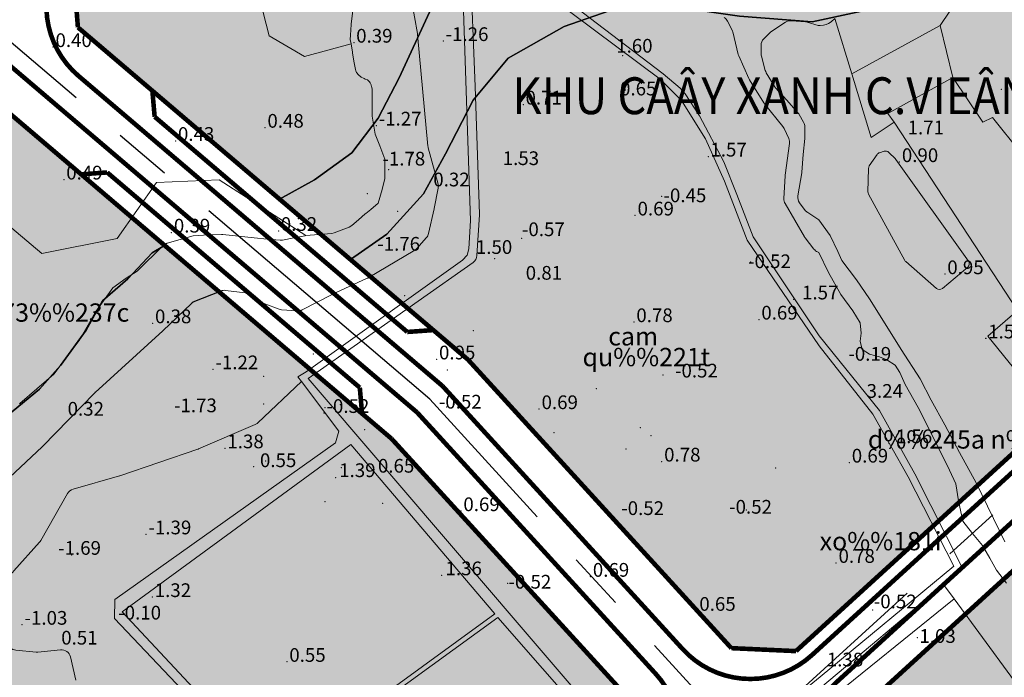
# Model space of a CAD drawing. Extents: x 612304 to 621964, y 1194951 to 1199854.
# Drawn here: x 614862 to 615077, y 1198436 to 1198580 of the extents above; entities that cross this region are included whole.
import ezdxf
from ezdxf.enums import TextEntityAlignment as Align

# ---------------------------------------------------------------- set-up
doc = ezdxf.new("R2010")
doc.units = 0
doc.header["$MEASUREMENT"] = 0
doc.linetypes.add('CENTERX2', pattern=[101.6, 63.5, -12.7, 12.7, -12.7])
doc.layers.add('1', color=8, linetype='Continuous', lineweight=0)
doc.layers.add('DUONG', color=7, linetype='Continuous', lineweight=25)
for name, color, linetype in [('b-cay xanh', 104, 'Continuous'), ('B-song', 170, 'Continuous'), ('bo dien tich', 220, 'Continuous'), ('H- CAY XANH CV', 72, 'Continuous'), ('H- KHU NGHIEN  CUU', 153, 'Continuous'), ('H- song', 141, 'Continuous'), ('HE', 7, 'Continuous'), ('TEXT', 7, 'Continuous'), ('TRUC', 1, 'CENTERX2')]:
    doc.layers.add(name, color=color, linetype=linetype)
doc.styles.add('TXT', font='vharial.ttf')
doc.styles.add('VSIMPLEX', font='vhelven.ttf', dxfattribs={"width": 0.85})

msp = doc.modelspace()

# ---------------------------------------------------------------- hatches: boundary and pattern name
at = {"layer": 'H- CAY XANH CV', "linetype": 'Continuous'}
h = msp.add_hatch(color=256, dxfattribs=at)
edge = h.paths.add_edge_path()
edge.add_line((615123.643, 1198736.311), (615176.311, 1198807.761))
edge.add_line((615176.311, 1198807.761), (615181.361, 1198827.441))
edge.add_line((615181.361, 1198827.441), (615180.466, 1198841.026))
edge.add_line((615180.466, 1198841.026), (615176.469, 1198851.47))
edge.add_line((615176.469, 1198851.47), (615167.832, 1198869.906))
edge.add_line((615167.832, 1198869.906), (615103.187, 1198871.925))
edge.add_arc((614874.787, 1198989.75), 257, 319.56244, 332.71196, ccw=False)
edge.add_line((615070.393, 1198823.055), (614873.705, 1198592.253))
edge.add_line((614873.705, 1198592.253), (614874.83, 1198578.156))
edge.add_line((614874.83, 1198578.156), (614918.911, 1198540.59))
edge.add_line((614918.911, 1198540.59), (614926.571, 1198544.84))
edge.add_line((614926.571, 1198544.84), (614934.7, 1198550.725))
edge.add_line((614934.7, 1198550.725), (614940.472, 1198558.258))
edge.add_line((614940.472, 1198558.258), (614945.067, 1198567.086))
edge.add_line((614945.067, 1198567.086), (614951.727, 1198581.5))
edge.add_line((614951.727, 1198581.5), (614960.449, 1198590.727))
edge.add_line((614960.449, 1198590.727), (615028.252, 1198642.527))
edge.add_line((615028.252, 1198642.527), (615074.132, 1198683.731))
edge.add_line((615074.132, 1198683.731), (615123.643, 1198736.311))
h = msp.add_hatch(color=256, dxfattribs=at)
edge = h.paths.add_edge_path()
edge.add_arc((614949.926, 1198831.344), 343, 312.3791, 358.21099)
edge.add_line((615292.758, 1198820.636), (615294.37, 1198872.223))
edge.add_line((615294.37, 1198872.223), (615238.026, 1198867.713))
edge.add_line((615238.026, 1198867.713), (615204.607, 1198868.757))
edge.add_line((615204.607, 1198868.757), (615208.333, 1198862.109))
edge.add_line((615208.333, 1198862.109), (615212.154, 1198854.249))
edge.add_line((615212.154, 1198854.249), (615214.249, 1198846.501))
edge.add_line((615214.249, 1198846.501), (615215.014, 1198836.412))
edge.add_line((615215.014, 1198836.412), (615214.587, 1198820.095))
edge.add_line((615214.587, 1198820.095), (615210.074, 1198784.197))
edge.add_line((615210.074, 1198784.197), (615201.603, 1198742.82))
edge.add_line((615201.603, 1198742.82), (615189.166, 1198708.757))
edge.add_line((615189.166, 1198708.757), (615174.209, 1198678.308))
edge.add_line((615174.209, 1198678.308), (615158.55, 1198656.557))
edge.add_line((615158.55, 1198656.557), (615137.162, 1198634.043))
edge.add_line((615137.162, 1198634.043), (615109.663, 1198613.056))
edge.add_line((615109.663, 1198613.056), (615083.805, 1198595.778))
edge.add_line((615083.805, 1198595.778), (615056.079, 1198583.834))
edge.add_line((615056.079, 1198583.834), (615035.335, 1198579.364))
edge.add_line((615035.335, 1198579.364), (615019.472, 1198580.583))
edge.add_line((615019.472, 1198580.583), (615005.235, 1198582.615))
edge.add_line((615005.235, 1198582.615), (614990.999, 1198581.802))
edge.add_line((614990.999, 1198581.802), (614981.162, 1198578.336))
edge.add_line((614981.162, 1198578.336), (614968.923, 1198571.425))
edge.add_line((614968.923, 1198571.425), (614961.208, 1198562.254))
edge.add_line((614961.208, 1198562.254), (614955.205, 1198550.51))
edge.add_line((614955.205, 1198550.51), (614950.4, 1198541.776))
edge.add_line((614950.4, 1198541.776), (614942.353, 1198532.908))
edge.add_line((614942.353, 1198532.908), (614934.451, 1198527.347))
edge.add_line((614934.451, 1198527.347), (614960.121, 1198505.47))
edge.add_line((614960.121, 1198505.47), (615017.686, 1198442.382))
edge.add_line((615017.686, 1198442.382), (615031.814, 1198441.735))
edge.add_line((615031.814, 1198441.735), (615181.119, 1198577.97))
h = msp.add_hatch(color=256, dxfattribs=at)
edge = h.paths.add_edge_path()
edge.add_line((614866.416, 1198498.993), (614871.057, 1198504.165))
edge.add_line((614871.057, 1198504.165), (614876.628, 1198511.907))
edge.add_line((614876.628, 1198511.907), (614880.198, 1198518.328))
edge.add_line((614880.198, 1198518.328), (614885.732, 1198523.144))
edge.add_line((614885.732, 1198523.144), (614891.087, 1198528.851))
edge.add_line((614891.087, 1198528.851), (614893.785, 1198530.469))
edge.add_line((614893.785, 1198530.469), (614851.652, 1198566.375))
edge.add_line((614851.652, 1198566.375), (614685.19, 1198371.043))
edge.add_line((614685.19, 1198371.043), (614752.401, 1198252.673))
edge.add_arc((614787.184, 1198269.39), 38.592, 205.66821, 258.48674)
edge.add_line((614779.482, 1198231.574), (614844.266, 1198207.084))
edge.add_line((614844.266, 1198207.084), (614844.325, 1198209.015))
edge.add_line((614844.325, 1198209.015), (614838.885, 1198218.255))
edge.add_line((614838.885, 1198218.255), (614824.742, 1198232.93))
edge.add_line((614824.742, 1198232.93), (614817.126, 1198243.8))
edge.add_line((614817.126, 1198243.8), (614809.511, 1198254.67))
edge.add_line((614809.511, 1198254.67), (614800.807, 1198266.628))
edge.add_line((614800.807, 1198266.628), (614786.033, 1198278.556))
edge.add_line((614786.033, 1198278.556), (614769.192, 1198286.754))
edge.add_line((614769.192, 1198286.754), (614757.1, 1198300.561))
edge.add_line((614757.1, 1198300.561), (614746.737, 1198309.19))
edge.add_line((614746.737, 1198309.19), (614735.941, 1198324.291))
edge.add_line((614735.941, 1198324.291), (614728.6, 1198330.763))
edge.add_line((614728.6, 1198330.763), (614720.395, 1198345.002))
edge.add_line((614720.395, 1198345.002), (614718.668, 1198360.103))
edge.add_line((614718.668, 1198360.103), (614719.1, 1198377.362))
edge.add_line((614719.1, 1198377.362), (614722.986, 1198392.032))
edge.add_line((614722.986, 1198392.032), (614733.35, 1198410.153))
edge.add_line((614733.35, 1198410.153), (614740.691, 1198417.488))
edge.add_line((614740.691, 1198417.488), (614753.214, 1198426.549))
edge.add_line((614753.214, 1198426.549), (614766.169, 1198432.158))
edge.add_line((614766.169, 1198432.158), (614783.874, 1198438.63))
edge.add_line((614783.874, 1198438.63), (614790.997, 1198441.764))
edge.add_line((614790.997, 1198441.764), (614794.634, 1198443.364))
edge.add_line((614794.634, 1198443.364), (614810.007, 1198449.765))
edge.add_line((614810.007, 1198449.765), (614815.898, 1198452.44))
edge.add_line((614815.898, 1198452.44), (614825.002, 1198458.326))
edge.add_line((614825.002, 1198458.326), (614829.465, 1198462.785))
edge.add_line((614829.465, 1198462.785), (614831.785, 1198467.423))
edge.add_line((614831.785, 1198467.423), (614835.534, 1198473.487))
edge.add_line((614835.534, 1198473.487), (614840.532, 1198477.233))
edge.add_line((614840.532, 1198477.233), (614845.173, 1198481.157))
edge.add_line((614845.173, 1198481.157), (614851.243, 1198485.616))
edge.add_line((614851.243, 1198485.616), (614858.205, 1198492.215))
edge.add_line((614858.205, 1198492.215), (614866.416, 1198498.993))
h = msp.add_hatch(color=256, dxfattribs=at)
edge = h.paths.add_edge_path()
edge.add_line((614905.677, 1198520.335), (614900.334, 1198518.198))
edge.add_arc((614901.077, 1198516.341), 2, 111.80141, 133.5312)
edge.add_line((614899.7, 1198517.791), (614893.404, 1198511.81))
edge.add_arc((614892.026, 1198513.26), 2, 312.33701, 313.53121, ccw=False)
edge.add_line((614893.373, 1198511.782), (614878.607, 1198498.328))
edge.add_arc((614879.954, 1198496.849), 2, 132.33699, 135.80692)
edge.add_line((614878.52, 1198498.244), (614867.063, 1198486.459))
edge.add_arc((614865.629, 1198487.854), 2, 313.11181, 315.80693, ccw=False)
edge.add_line((614866.996, 1198486.394), (614851.646, 1198472.024))
edge.add_arc((614853.013, 1198470.564), 2, 133.11181, 141.09586)
edge.add_line((614851.457, 1198471.82), (614842.523, 1198460.633))
edge.add_line((614842.523, 1198460.633), (614817.75, 1198440.737))
edge.add_arc((614816.53, 1198442.322), 2, 297.34988, 307.56859, ccw=False)
edge.add_line((614817.449, 1198440.546), (614808.158, 1198435.74))
edge.add_arc((614807.24, 1198437.517), 2, 290.55604, 297.34987, ccw=False)
edge.add_line((614807.942, 1198435.644), (614794.999, 1198430.791))
edge.add_arc((614794.297, 1198432.663), 2, 282.875, 290.55605, ccw=False)
edge.add_line((614794.743, 1198430.714), (614783.352, 1198428.11))
edge.add_arc((614783.797, 1198426.16), 2, 102.87503, 103.44864)
edge.add_line((614783.332, 1198428.105), (614768.361, 1198424.525))
edge.add_arc((614768.826, 1198422.58), 2, 103.44862, 113.7495)
edge.add_line((614768.021, 1198424.411), (614760.172, 1198420.957))
edge.add_arc((614760.977, 1198419.127), 2, 113.74949, 127.64762)
edge.add_line((614759.756, 1198420.71), (614748.505, 1198412.031))
edge.add_arc((614749.727, 1198410.448), 2, 127.64762, 134.02898)
edge.add_line((614748.337, 1198411.886), (614738.673, 1198402.544))
edge.add_arc((614740.064, 1198401.106), 2, 134.02898, 145.22217)
edge.add_line((614738.421, 1198402.247), (614730.518, 1198390.866))
edge.add_arc((614732.16, 1198389.726), 2, 145.22217, 167.24247)
edge.add_line((614730.21, 1198390.167), (614726.397, 1198373.329))
edge.add_arc((614728.348, 1198372.887), 2, 167.24247, 181.54816)
edge.add_line((614726.349, 1198372.833), (614726.669, 1198360.991))
edge.add_arc((614728.668, 1198361.045), 2, 181.54816, 187.12502)
edge.add_line((614726.683, 1198360.797), (614727.617, 1198353.326))
edge.add_arc((614729.602, 1198353.574), 2, 187.12502, 206.56505)
edge.add_line((614727.813, 1198352.68), (614733.18, 1198341.945))
edge.add_arc((614734.969, 1198342.839), 2, 206.56505, 216.8699)
edge.add_line((614733.369, 1198341.639), (614742.092, 1198330.009))
edge.add_line((614742.092, 1198330.009), (614751.689, 1198319.733))
edge.add_arc((614753.15, 1198321.099), 2, 223.09085, 225)
edge.add_line((614751.735, 1198319.685), (614759.369, 1198312.052))
edge.add_arc((614757.955, 1198310.637), 2, 24.90477, 45, ccw=False)
edge.add_line((614759.769, 1198311.48), (614763.736, 1198302.934))
edge.add_arc((614765.55, 1198303.777), 2, 204.90477, 227.29061)
edge.add_line((614764.193, 1198302.307), (614772.323, 1198294.803))
edge.add_arc((614773.679, 1198296.273), 2, 227.29061, 238.67131)
edge.add_line((614772.639, 1198294.564), (614779.899, 1198290.145))
edge.add_arc((614780.939, 1198291.854), 2, 238.67131, 248.55226)
edge.add_line((614780.208, 1198289.992), (614788.977, 1198286.547))
edge.add_arc((614788.246, 1198284.685), 2, 50.52754, 68.55226, ccw=False)
edge.add_line((614789.517, 1198286.229), (614794.706, 1198281.957))
edge.add_arc((614793.434, 1198280.413), 2, 38.09967, 50.52754, ccw=False)
edge.add_line((614795.008, 1198281.647), (614811.875, 1198260.136))
edge.add_arc((614813.449, 1198261.37), 2, 218.09967, 222.70939)
edge.add_line((614811.979, 1198260.013), (614813.793, 1198258.048))
edge.add_arc((614815.263, 1198259.405), 2, 222.70939, 231.84277)
edge.add_line((614814.027, 1198257.832), (614815.855, 1198256.396))
edge.add_arc((614814.619, 1198254.823), 2, 26.56505, 51.84277, ccw=False)
edge.add_line((614816.408, 1198255.718), (614818.138, 1198252.258))
edge.add_arc((614816.349, 1198251.363), 2, 0, 26.56505, ccw=False)
edge.add_line((614818.349, 1198251.363), (614818.349, 1198249.622))
edge.add_arc((614820.349, 1198249.622), 2, 180, 212.73523)
edge.add_line((614818.667, 1198248.541), (614819.441, 1198247.337))
edge.add_arc((614821.123, 1198248.418), 2, 212.73523, 252.47443)
edge.add_line((614820.521, 1198246.511), (614822.793, 1198245.793))
edge.add_arc((614822.191, 1198243.886), 2, 62.35402, 72.47443, ccw=False)
edge.add_line((614823.119, 1198245.658), (614826.27, 1198244.007))
edge.add_arc((614825.342, 1198242.236), 2, 52.59464, 62.35402, ccw=False)
edge.add_line((614826.557, 1198243.824), (614828.594, 1198242.267))
edge.add_arc((614827.379, 1198240.678), 2, 9.46232, 52.59464, ccw=False)
edge.add_line((614829.352, 1198241.007), (614829.711, 1198238.855))
edge.add_arc((614827.738, 1198238.526), 2, 7.49585, 9.46231, ccw=False)
edge.add_line((614829.721, 1198238.787), (614830.449, 1198233.253))
edge.add_arc((614809.089, 1198200.128), 39.414, 7.9479, 57.18531, ccw=False)
edge.add_line((614848.125, 1198205.578), (614866.103, 1198198.56))
edge.add_line((614866.103, 1198198.56), (614897.382, 1198286.281))
edge.add_arc((615092.358, 1198216.758), 207, 132.3791, 160.37524, ccw=False)
edge.add_line((614952.833, 1198369.669), (614999.311, 1198412.078))
edge.add_line((614999.311, 1198412.078), (614999.958, 1198426.205))
edge.add_line((614999.958, 1198426.205), (614943.408, 1198488.181))
edge.add_line((614943.408, 1198488.181), (614905.677, 1198520.335))
at = {"layer": 'H- KHU NGHIEN  CUU', "linetype": 'Continuous'}
h = msp.add_hatch(color=256, dxfattribs=at)
edge = h.paths.add_edge_path()
edge.add_arc((616423.089, 1197983.063), 1025, 136.23065, 142.116837, ccw=False)
edge.add_line((615682.906, 1198692.114), (615791.832, 1198805.824))
edge.add_line((615791.832, 1198805.824), (615791.781, 1198808.226))
edge.add_line((615791.781, 1198808.226), (615742.467, 1198756.531))
edge.add_line((615742.467, 1198756.531), (615309.074, 1198769.876))
edge.add_line((615309.074, 1198769.876), (615309.237, 1198787.307))
edge.add_arc((614949.926, 1198831.344), 362, 312.3791, 353.01256, ccw=False)
edge.add_line((615193.926, 1198563.935), (615044.62, 1198427.7))
edge.add_line((615044.62, 1198427.7), (615043.974, 1198413.573))
edge.add_line((615043.974, 1198413.573), (615121.066, 1198329.084))
edge.add_arc((615333.812, 1198523.205), 288, 222.3791, 247.06694)
edge.add_line((615221.592, 1198257.968), (615321.156, 1198215.843))
edge.add_line((615321.156, 1198215.843), (615335.834, 1198220.319))
edge.add_line((615335.834, 1198220.319), (615452.944, 1198399.639))
edge.add_arc((616311.14, 1197839.17), 1025, 142.116837, 146.852368, ccw=False)
edge.add_line((615502.143, 1198468.575), (615614.093, 1198612.468))
at = {"layer": 'H- song'}
msp.add_hatch(color=141, dxfattribs=at).paths.add_polyline_path([(615189.166, 1198708.757), (615201.603, 1198742.82), (615210.074, 1198784.197), (615214.587, 1198820.095), (615215.014, 1198836.412), (615214.249, 1198846.501), (615212.154, 1198854.249), (615208.333, 1198862.109), (615204.607, 1198868.757), (615167.832, 1198869.906), (615176.469, 1198851.47), (615180.466, 1198841.026), (615181.361, 1198827.441), (615176.311, 1198807.761), (615123.643, 1198736.311), (615074.132, 1198683.731), (615028.252, 1198642.527), (614960.449, 1198590.727), (614951.727, 1198581.5), (614945.067, 1198567.086), (614940.472, 1198558.258), (614934.7, 1198550.725), (614926.571, 1198544.84), (614918.911, 1198540.59), (614934.451, 1198527.347), (614942.353, 1198532.908), (614950.4, 1198541.776), (614955.205, 1198550.51), (614961.208, 1198562.254), (614968.923, 1198571.425), (614981.162, 1198578.336), (614990.999, 1198581.802), (615005.235, 1198582.615), (615019.472, 1198580.583), (615035.335, 1198579.364), (615056.079, 1198583.834), (615083.805, 1198595.778), (615109.663, 1198613.056), (615137.162, 1198634.043), (615158.55, 1198656.557), (615174.209, 1198678.308)])
h = msp.add_hatch(color=141, dxfattribs=at)
edge = h.paths.add_edge_path()
edge.add_line((614893.785, 1198530.469), (614905.677, 1198520.335))
edge.add_line((614905.677, 1198520.335), (614900.334, 1198518.198))
edge.add_arc((614901.077, 1198516.341), 2, 111.80141, 133.5312)
edge.add_line((614899.7, 1198517.791), (614893.404, 1198511.81))
edge.add_arc((614892.026, 1198513.26), 2, 312.33701, 313.53121, ccw=False)
edge.add_line((614893.373, 1198511.782), (614878.607, 1198498.328))
edge.add_arc((614879.954, 1198496.849), 2, 132.33699, 135.80692)
edge.add_line((614878.52, 1198498.244), (614867.063, 1198486.459))
edge.add_arc((614865.629, 1198487.854), 2, 313.11181, 315.80693, ccw=False)
edge.add_line((614866.996, 1198486.394), (614851.646, 1198472.024))
edge.add_arc((614853.013, 1198470.564), 2, 133.11181, 141.09586)
edge.add_line((614851.457, 1198471.82), (614842.523, 1198460.633))
edge.add_line((614842.523, 1198460.633), (614817.75, 1198440.737))
edge.add_arc((614816.53, 1198442.322), 2, 297.34988, 307.56859, ccw=False)
edge.add_line((614817.449, 1198440.546), (614808.158, 1198435.74))
edge.add_arc((614807.24, 1198437.517), 2, 290.55604, 297.34987, ccw=False)
edge.add_line((614807.942, 1198435.644), (614794.999, 1198430.791))
edge.add_arc((614794.297, 1198432.663), 2, 282.875, 290.55605, ccw=False)
edge.add_line((614794.743, 1198430.714), (614783.352, 1198428.11))
edge.add_arc((614783.797, 1198426.16), 2, 102.87503, 103.44864)
edge.add_line((614783.332, 1198428.105), (614768.361, 1198424.525))
edge.add_arc((614768.826, 1198422.58), 2, 103.44862, 113.7495)
edge.add_line((614768.021, 1198424.411), (614760.172, 1198420.957))
edge.add_arc((614760.977, 1198419.127), 2, 113.74949, 127.64762)
edge.add_line((614759.756, 1198420.71), (614748.505, 1198412.031))
edge.add_arc((614749.727, 1198410.448), 2, 127.64762, 134.02898)
edge.add_line((614748.337, 1198411.886), (614738.673, 1198402.544))
edge.add_arc((614740.064, 1198401.106), 2, 134.02898, 145.22217)
edge.add_line((614738.421, 1198402.247), (614730.518, 1198390.866))
edge.add_arc((614732.16, 1198389.726), 2, 145.22217, 167.24247)
edge.add_line((614730.21, 1198390.167), (614726.397, 1198373.329))
edge.add_arc((614728.348, 1198372.887), 2, 167.24247, 181.54816)
edge.add_line((614726.349, 1198372.833), (614726.669, 1198360.991))
edge.add_arc((614728.668, 1198361.045), 2, 181.54816, 187.12502)
edge.add_line((614726.683, 1198360.797), (614727.617, 1198353.326))
edge.add_arc((614729.602, 1198353.574), 2, 187.12502, 206.56505)
edge.add_line((614727.813, 1198352.68), (614733.18, 1198341.945))
edge.add_arc((614734.969, 1198342.839), 2, 206.56505, 216.8699)
edge.add_line((614733.369, 1198341.639), (614742.092, 1198330.009))
edge.add_line((614742.092, 1198330.009), (614751.689, 1198319.733))
edge.add_arc((614753.15, 1198321.099), 2, 223.09085, 225)
edge.add_line((614751.735, 1198319.685), (614759.369, 1198312.052))
edge.add_arc((614757.955, 1198310.637), 2, 24.90477, 45, ccw=False)
edge.add_line((614759.769, 1198311.48), (614763.736, 1198302.934))
edge.add_arc((614765.55, 1198303.777), 2, 204.90477, 227.29061)
edge.add_line((614764.193, 1198302.307), (614772.323, 1198294.803))
edge.add_arc((614773.679, 1198296.273), 2, 227.29061, 238.67131)
edge.add_line((614772.639, 1198294.564), (614779.899, 1198290.145))
edge.add_arc((614780.939, 1198291.854), 2, 238.67131, 248.55226)
edge.add_line((614780.208, 1198289.992), (614788.977, 1198286.547))
edge.add_arc((614788.246, 1198284.685), 2, 50.52754, 68.55226, ccw=False)
edge.add_line((614789.517, 1198286.229), (614794.706, 1198281.957))
edge.add_arc((614793.434, 1198280.413), 2, 38.09967, 50.52754, ccw=False)
edge.add_line((614795.008, 1198281.647), (614811.875, 1198260.136))
edge.add_arc((614813.449, 1198261.37), 2, 218.09967, 222.70939)
edge.add_line((614811.979, 1198260.013), (614813.793, 1198258.048))
edge.add_arc((614815.263, 1198259.405), 2, 222.70939, 231.84277)
edge.add_line((614814.027, 1198257.832), (614815.855, 1198256.396))
edge.add_arc((614814.619, 1198254.823), 2, 26.56505, 51.84277, ccw=False)
edge.add_line((614816.408, 1198255.718), (614818.138, 1198252.258))
edge.add_arc((614816.349, 1198251.363), 2, 0, 26.56505, ccw=False)
edge.add_line((614818.349, 1198251.363), (614818.349, 1198249.622))
edge.add_arc((614820.349, 1198249.622), 2, 180, 212.73523)
edge.add_line((614818.667, 1198248.541), (614819.441, 1198247.337))
edge.add_arc((614821.123, 1198248.418), 2, 212.73523, 252.47443)
edge.add_line((614820.521, 1198246.511), (614822.793, 1198245.793))
edge.add_arc((614822.191, 1198243.886), 2, 62.35402, 72.47443, ccw=False)
edge.add_line((614823.119, 1198245.658), (614826.27, 1198244.007))
edge.add_arc((614825.342, 1198242.236), 2, 52.59464, 62.35402, ccw=False)
edge.add_line((614826.557, 1198243.824), (614828.594, 1198242.267))
edge.add_arc((614827.379, 1198240.678), 2, 9.46232, 52.59464, ccw=False)
edge.add_line((614829.352, 1198241.007), (614829.711, 1198238.855))
edge.add_arc((614827.738, 1198238.526), 2, 7.49585, 9.46231, ccw=False)
edge.add_line((614829.721, 1198238.787), (614830.449, 1198233.253))
edge.add_arc((614809.089, 1198200.128), 39.414, 7.9479, 57.18531, ccw=False)
edge.add_line((614848.125, 1198205.578), (614844.266, 1198207.084))
edge.add_line((614844.266, 1198207.084), (614844.325, 1198209.015))
edge.add_line((614844.325, 1198209.015), (614838.885, 1198218.255))
edge.add_line((614838.885, 1198218.255), (614824.742, 1198232.93))
edge.add_line((614824.742, 1198232.93), (614817.126, 1198243.8))
edge.add_line((614817.126, 1198243.8), (614809.511, 1198254.67))
edge.add_line((614809.511, 1198254.67), (614800.807, 1198266.628))
edge.add_line((614800.807, 1198266.628), (614786.033, 1198278.556))
edge.add_line((614786.033, 1198278.556), (614769.192, 1198286.754))
edge.add_line((614769.192, 1198286.754), (614757.1, 1198300.561))
edge.add_line((614757.1, 1198300.561), (614746.737, 1198309.19))
edge.add_line((614746.737, 1198309.19), (614735.941, 1198324.291))
edge.add_line((614735.941, 1198324.291), (614728.6, 1198330.763))
edge.add_line((614728.6, 1198330.763), (614720.395, 1198345.002))
edge.add_line((614720.395, 1198345.002), (614718.668, 1198360.103))
edge.add_line((614718.668, 1198360.103), (614719.1, 1198377.362))
edge.add_line((614719.1, 1198377.362), (614722.986, 1198392.032))
edge.add_line((614722.986, 1198392.032), (614733.35, 1198410.153))
edge.add_line((614733.35, 1198410.153), (614740.691, 1198417.488))
edge.add_line((614740.691, 1198417.488), (614753.214, 1198426.549))
edge.add_line((614753.214, 1198426.549), (614766.169, 1198432.158))
edge.add_line((614766.169, 1198432.158), (614783.874, 1198438.63))
edge.add_line((614783.874, 1198438.63), (614790.997, 1198441.764))
edge.add_line((614790.997, 1198441.764), (614794.634, 1198443.364))
edge.add_line((614794.634, 1198443.364), (614810.007, 1198449.765))
edge.add_line((614810.007, 1198449.765), (614815.898, 1198452.44))
edge.add_line((614815.898, 1198452.44), (614825.002, 1198458.326))
edge.add_line((614825.002, 1198458.326), (614829.465, 1198462.785))
edge.add_line((614829.465, 1198462.785), (614831.785, 1198467.423))
edge.add_line((614831.785, 1198467.423), (614835.534, 1198473.487))
edge.add_line((614835.534, 1198473.487), (614840.532, 1198477.233))
edge.add_line((614840.532, 1198477.233), (614845.173, 1198481.157))
edge.add_line((614845.173, 1198481.157), (614851.243, 1198485.616))
edge.add_line((614851.243, 1198485.616), (614858.205, 1198492.215))
edge.add_line((614858.205, 1198492.215), (614866.416, 1198498.993))
edge.add_line((614866.416, 1198498.993), (614871.057, 1198504.165))
edge.add_line((614871.057, 1198504.165), (614876.628, 1198511.907))
edge.add_line((614876.628, 1198511.907), (614880.198, 1198518.328))
edge.add_line((614880.198, 1198518.328), (614885.732, 1198523.144))
edge.add_line((614885.732, 1198523.144), (614891.087, 1198528.851))
edge.add_line((614891.087, 1198528.851), (614893.785, 1198530.469))

# ---------------------------------------------------------------- linework, layer by layer
at = {"layer": '1', "linetype": 'Continuous', "lineweight": 0}
for p, q in [((615040.303, 1198580.09), (615044, 1198567.99)), ((615064.048, 1198456.32), (615066.398, 1198453.197)), ((615020.326, 1198422.61), (615037.142, 1198436.078))]:
    msp.add_line(p, q, dxfattribs=at)
for points in [[(614918.231, 1198610.585), (614914.573, 1198584.323), (614916.626, 1198576.306), (614924.349, 1198571.809), (614934.578, 1198574.527)], [(615109.598, 1198601.174), (615108.604, 1198587.382), (615104.201, 1198583.79), (615098.987, 1198588.541), (615096.67, 1198589.467), (615091.457, 1198587.73), (615083.81, 1198584.37), (615079.755, 1198583.443), (615076.859, 1198585.876), (615075.121, 1198589.236), (615072.803, 1198589.699), (615069.559, 1198587.845), (615063.35, 1198578.55)], [(614923.68, 1198500.715), (614922.898, 1198501.711), (614924.729, 1198502.791), (614958.9, 1198527.234), (614959.923, 1198528.308), (614960.28, 1198529.688), (614960.638, 1198535.926), (614958.718, 1198594.998), (614959.167, 1198596.859), (614960.385, 1198598.141), (614961.925, 1198598.398), (614964.298, 1198597.372), (615002.749, 1198568.013), (615006.529, 1198564.838), (615007.587, 1198563.629), (615010.711, 1198558.791), (615016.068, 1198548.763), (615018.879, 1198541.622), (615022.449, 1198532.354), (615036.884, 1198510.7)], [(614828.522, 1198593.911), (614832.997, 1198587.844), (614827.262, 1198574.865), (614838.279, 1198552.83), (614866.954, 1198528.682), (614883.405, 1198532.003), (614892.008, 1198544.227), (614905.742, 1198544.831), (614924.624, 1198532.609)], [(615036.65, 1198578.582), (615037.118, 1198578.585), (615037.826, 1198578.65), (615038.42, 1198578.764), (615038.901, 1198579), (615039.479, 1198579.351), (615040.303, 1198580.09)], [(615080.947, 1198550.684), (615074.81, 1198558.43), (615072.64, 1198557.41), (615066.12, 1198567.18), (615051.92, 1198559.33), (615053.25, 1198557.42), (615048.29, 1198554.09), (615044, 1198567.99), (615063.35, 1198578.55), (615066.12, 1198567.18)], [(615053.25, 1198557.42), (615080.22, 1198516.23), (615096.575, 1198527.242)], [(615077.446, 1198465.65), (615071.211, 1198478.522), (615067.59, 1198485.159), (615064.372, 1198491.193), (615061.356, 1198496.623), (615058.942, 1198501.249), (615054.847, 1198507.693), (615051.701, 1198512.714), (615047.88, 1198518.747), (615045.064, 1198522.971), (615041.846, 1198527.195), (615040.969, 1198529.109), (615039.321, 1198532.63), (615036.797, 1198536.094)], [(615036.822, 1198528.903), (615038.926, 1198524.505), (615041.645, 1198519.753), (615044.26, 1198516.133), (615045.869, 1198513.518), (615046.07, 1198511.306), (615045.869, 1198509.496), (615046.271, 1198507.685), (615047.88, 1198506.68), (615050.092, 1198506.076), (615051.701, 1198505.473), (615053.512, 1198504.266), (615054.517, 1198502.657), (615055.724, 1198500.043), (615058.54, 1198495.014), (615062.965, 1198486.165), (615065.378, 1198481.338), (615066.786, 1198478.321), (615067.38, 1198474.575), (615068.286, 1198470.135), (615070.406, 1198467.46), (615072.619, 1198464.845), (615074.228, 1198462.03), (615075.636, 1198459.415), (615077.848, 1198456.599)], [(615073.79, 1198510.6), (615080.22, 1198516.23), (615115.813, 1198462.073)], [(615036.884, 1198510.7), (615050.066, 1198494.354), (615057.78, 1198480.54), (615068.25, 1198459.849), (615064.048, 1198456.32), (615037.15, 1198433.725)], [(615073.79, 1198510.6), (615088.43, 1198492.5), (615109.72, 1198458.95), (615112.19, 1198457.27), (615116.441, 1198461.104)], [(615037.142, 1198436.078), (615066.347, 1198460.327), (615056.368, 1198479.86), (615048.656, 1198493.539), (615036.892, 1198508.487)], [(614923.68, 1198500.715), (614931.888, 1198489.873), (614931.161, 1198487.307), (614882.874, 1198453.021), (614882.794, 1198448.831), (614916.548, 1198413.284), (614936.972, 1198392.269), (614936.985, 1198392.256), (614950.96, 1198377.867), (614971.578, 1198355.646)], [(615027.377, 1198377.876), (615029.482, 1198379.645), (614992.686, 1198422.559), (614925.145, 1198501.329)], [(615037.165, 1198429.551), (615066.398, 1198453.197), (615097.397, 1198410.897), (615045.279, 1198363.932), (615037.358, 1198373.591)]]:
    msp.add_lwpolyline(points, dxfattribs=at)
for points in [[(615036.892, 1198508.487), (615021.171, 1198531.602), (615016.172, 1198544.48), (615012.053, 1198553.787), (615006.807, 1198562.181), (615002.141, 1198566.847), (614963.334, 1198595.813, 0.0361005), (614963.091, 1198595.968), (614962.776, 1198596.139, 0.1659539), (614961.503, 1198596.355), (614961.381, 1198596.335), (614961.213, 1198596.139, 0.1191426), (614960.789, 1198595.3), (614960.662, 1198594.767, 0.0489182), (614960.61, 1198594.38), (614960.554, 1198592.827, 0.0192493), (614960.554, 1198592.673), (614961.671, 1198565.199, -0.0018496), (614961.672, 1198565.184), (614962.598, 1198537.329, -0.0232967), (614962.596, 1198537.143), (614962.061, 1198528.236, -0.2282191), (614961.216, 1198526.721), (614925.145, 1198501.329)], [(614851.646, 1198472.024), (614866.996, 1198486.394, 0.0117602), (614867.063, 1198486.459), (614878.52, 1198498.244, -0.0151416), (614878.607, 1198498.328), (614893.373, 1198511.782, 0.0052107), (614893.404, 1198511.81), (614899.7, 1198517.791, -0.0950992), (614900.334, 1198518.198), (614906.089, 1198520.5, -0.1268899), (614907.08, 1198520.628), (614911.393, 1198520.088, -0.1110467), (614912.219, 1198519.791), (614915.279, 1198517.844, 0.0545435), (614915.669, 1198517.652), (614918.831, 1198516.502, 0.0681048), (614919.361, 1198516.387), (614922.799, 1198516.123, 0.1407396), (614923.88, 1198516.345), (614930.244, 1198519.679, -0.0131885), (614930.338, 1198519.725), (614938.101, 1198523.283, 0.0265185), (614938.289, 1198523.382), (614948.474, 1198529.429, 0.0772387), (614948.948, 1198529.82), (614951.032, 1198532.165, 0.1276805), (614951.49, 1198533.06), (614952.69, 1198538.463, 0.0053184), (614952.699, 1198538.504), (614953.592, 1198542.966, 0.1156085), (614953.562, 1198543.878), (614951.421, 1198551.828, -0.0425083), (614951.361, 1198552.162), (614949.078, 1198576.625, 0.0197844), (614949.057, 1198576.781), (614947.782, 1198584.111, -0.0430743)], [(615016.115, 1198580.298, -0.142638), (615016.875, 1198579.477), (615017.834, 1198577.559, -0.0547218), (615017.985, 1198577.149), (615019.209, 1198572.253, 0.0418824), (615019.317, 1198571.937), (615021.498, 1198566.953, 0.0365635), (615021.634, 1198566.695), (615024.786, 1198561.652, 0.0309392), (615024.929, 1198561.451), (615028.967, 1198556.482, -0.0661192), (615029.242, 1198556.033), (615030.224, 1198553.824, -0.137845), (615030.38, 1198552.753), (615029.473, 1198545.803, 0.0177385), (615029.46, 1198545.661), (615029.17, 1198540.734, 0.1477692), (615029.439, 1198539.609), (615033.68, 1198532.339, 0.0332544), (615033.829, 1198532.118), (615035.755, 1198529.642, 0.1199061), (615036.495, 1198529.054), (615036.822, 1198528.903)], [(615036.797, 1198536.094), (615034.384, 1198537.629, -0.0903864), (615033.858, 1198538.116), (615032.613, 1198539.776, -0.2049623), (615032.24, 1198541.305), (615033.075, 1198546.31, 0.0205047), (615033.095, 1198546.473), (615033.417, 1198550.337, -0.0018797), (615033.418, 1198550.352), (615033.739, 1198553.879, 0.0226689), (615033.747, 1198554.06), (615033.747, 1198556.403, 0.1305202), (615033.484, 1198557.396), (615032.533, 1198559.06, 0.0519206), (615032.291, 1198559.397), (615029.793, 1198562.206), (615027.282, 1198565.032, -0.0465894), (615027.062, 1198565.332), (615025.323, 1198568.23, -0.0686494), (615025.108, 1198568.733), (615024.263, 1198571.832, -0.0666615), (615024.192, 1198572.358), (615024.192, 1198574.228, -0.1989124), (615024.778, 1198575.642), (615026.029, 1198576.893, -0.049389), (615026.334, 1198577.143), (615029.543, 1198579.282, -0.1693784), (615030.818, 1198579.611), (615033.874, 1198579.356, -0.0507711), (615034.272, 1198579.282), (615036.65, 1198578.582)], [(615053.659, 1198549.24), (615069.54, 1198527.054, -0.3913612), (615069.371, 1198525.707), (615063.831, 1198521.043, -0.3696916), (615062.531, 1198521.054), (615055.805, 1198526.911, -0.0891041), (615055.584, 1198527.187), (615047.685, 1198541.687, -0.1307501), (615047.564, 1198542.187), (615047.673, 1198547.315, -0.144979), (615047.846, 1198547.856), (615049.541, 1198550.35, -0.1692732), (615050.07, 1198550.742), (615051.097, 1198551.063, -0.2789888), (615052.102, 1198550.816), (615053.553, 1198549.365, -0.0410615), (615053.659, 1198549.24)], [(614854.512, 1198453.412, -0.1332882), (614855.097, 1198454.281), (614860.665, 1198459.097, 0.0323658), (614860.85, 1198459.278), (614866.468, 1198465.578, 0.0523405), (614866.712, 1198465.917), (614872.582, 1198476.189, -0.1946788), (614873.761, 1198477.117), (614883.92, 1198480.067, 0.0113426), (614884.007, 1198480.094), (614901.068, 1198485.898, 0.0196634), (614901.215, 1198485.955), (614913.565, 1198491.273, 0.0885918), (614914.152, 1198491.66), (614923.68, 1198500.715)], [(614874.368, 1198435.414), (614873.203, 1198440.46, 0.3781747), (614871.05, 1198442), (614866.101, 1198441.492, -0.0505117), (614865.698, 1198441.492), (614861.255, 1198441.936, -0.1636143), (614860.094, 1198442.46), (614856.097, 1198446.171, -0.1562781), (614855.499, 1198447.235), (614854.446, 1198452.366, -0.1332882), (614854.512, 1198453.412)]]:
    msp.add_lwpolyline(points, format="xyb", dxfattribs=at)
for points in [[(614917.722, 1198414.757), (614884.479, 1198450.353), (614934.494, 1198486.926), (614965.973, 1198449.896)], [(614918.245, 1198413.912), (614966.627, 1198449.118), (614995.959, 1198415.588), (614952.399, 1198379.955)]]:
    msp.add_lwpolyline(points, close=True, dxfattribs=at)
msp.add_polyline3d([(614862.055, 1198495.813, 0), (614862.105, 1198495.858, 0), (614869.55, 1198502.294, 0), (614872.471, 1198506.175, 0), (614875.215, 1198509.92, 0), (614878.603, 1198515.818, 0), (614878.715, 1198515.991, 0), (614882.453, 1198521.177, 0), (614885.392, 1198523.269, 0), (614887.808, 1198524.86, 0), (614893.434, 1198530.428, 0), (614894.309, 1198530.94, 0), (614897.183, 1198531.745, 0), (614900.056, 1198532.549, 0), (614903.361, 1198532.743, 0), (614906.212, 1198532.864, 0), (614906.518, 1198532.854, 0), (614909.926, 1198532.475, 0), (614913.382, 1198532.092, 0), (614916.208, 1198531.846, 0), (614919.034, 1198531.6, 0), (614919.591, 1198531.629, 0), (614922.055, 1198532.11, 0), (614924.52, 1198532.591, 0), (614924.624, 1198532.609, 0), (614927.522, 1198532.864, 0), (614930.315, 1198533.106, 0), (614930.83, 1198533.221, 0), (614934.113, 1198534.425, 0), (614934.746, 1198534.801, 0), (614936.2, 1198536.081, 0), (614937.654, 1198537.361, 0), (614937.753, 1198537.442, 0), (614938.877, 1198538.311, 0), (614940.453, 1198539.668, 0), (614941.318, 1198542.67, 0), (614941.916, 1198545.063, 0), (614941.942, 1198549.31, 0), (614940.845, 1198552.243, 0), (614939.848, 1198554.823, 0), (614939.154, 1198558.735, 0), (614939.127, 1198562.265, 0), (614939.127, 1198563.462, 0), (614939.127, 1198564.66, 0), (614939.101, 1198564.98, 0), (614939.024, 1198565.292, 0), (614938.975, 1198565.441, 0), (614938.925, 1198565.59, 0), (614938.749, 1198565.994, 0), (614938.578, 1198566.25, 0), (614938.442, 1198566.371, 0), (614938.114, 1198566.653, 0), (614937.66, 1198566.854, 0), (614937.404, 1198566.94, 0), (614936.77, 1198567.289, 0), (614936.77, 1198567.289, 0), (614936.205, 1198567.752, 0), (614935.745, 1198568.289, 0), (614935.573, 1198568.644, 0), (614935.502, 1198568.952, 0), (614935.179, 1198570.777, 0), (614934.857, 1198572.603, 0), (614934.85, 1198572.646, 0), (614934.83, 1198572.782, -2355.215), (614934.714, 1198573.587, 0), (614934.578, 1198574.527, 0), (614934.333, 1198575.469, 0), (614934.412, 1198576.438, 0), (614934.502, 1198577.626, 0), (614934.592, 1198578.815, 0), (614934.598, 1198578.865, 0), (614935.93, 1198590.288, 0)], dxfattribs=at)
at = {"layer": '1'}
for p in [(614935.191, 1198574.815), (614954.692, 1198575.165), (614869.408, 1198573.848), (614993.934, 1198571.945), (614994.498, 1198564.487), (615076.684, 1198564.595), (614972.214, 1198561.273), (614940.065, 1198556.682), (614915.735, 1198556.208), (614896.174, 1198553.327), (614947.629, 1198550.488, 0.135), (614971.29, 1198548.636), (615012.633, 1198549.909), (615054.444, 1198548.694), (614942.749, 1198546.996), (614871.754, 1198544.876), (614938.109, 1198541.747, 0.05), (614938.109, 1198541.747, 1.445), (615002.451, 1198541.204), (614944.727, 1198537.92, 1.525), (614996.657, 1198537.014), (614895.281, 1198533.279), (614918.709, 1198533.645), (614971.823, 1198532.048), (614971.848, 1198532.048, -2.03), (614971.848, 1198532.048, -0.635), (614965.928, 1198527.584, 0.036), (615021.922, 1198526.828), (615064.376, 1198524.176), (614946.232, 1198519.437, 1.176), (615031.283, 1198518.656), (614996.394, 1198513.685), (615023.72, 1198514.25), (614891.16, 1198513.442), (614961.26, 1198511.842, 1.416), (615073.316, 1198510.125), (615073.342, 1198510.124, 1.531), (614926.264, 1198506.703, -0.73), (614926.264, 1198506.703, 0.665), (614953.246, 1198505.537), (614953.271, 1198505.537, -0.45), (614953.271, 1198505.537, 0.945), (614904.359, 1198503.383), (614955.598, 1198503.239, 1.746), (614915.429, 1198501.831, 1.756), (615002.779, 1198502.133), (614988.166, 1198499.122, 1.956), (614915.412, 1198495.79, 1.866), (614928.869, 1198494.949, -1.765), (614932.168, 1198495.629, -1.275), (614955.48, 1198495.131, 1.606), (614956.937, 1198495.787), (614975.67, 1198494.66), (614976.914, 1198494.886, 0.586), (614898.869, 1198494.126), (614928.648, 1198493.826), (614928.673, 1198493.826, -2.03), (614928.673, 1198493.826, -0.635), (614937.542, 1198490.145, 1.486), (614997.769, 1198490.576, 2.186), (614978.944, 1198489.498, 1.386), (615000.098, 1198488.878, 2.106), (615000.098, 1198488.878, 2.106), (614906.979, 1198486.096), (614994.625, 1198485.949, 1.296), (615052.176, 1198487.147), (614913.228, 1198482.052, 1.456), (614915.9, 1198483.28), (614932.404, 1198481.845, 1.445), (615002.47, 1198483.196), (615027.412, 1198481.815, 2.486), (615043.494, 1198482.972), (614931.186, 1198479.699), (614928.86, 1198474.445, 0.715), (614941.448, 1198474.077, 0.445), (614958.577, 1198472.35), (615020.955, 1198472.61), (614889.732, 1198467.277), (614873.487, 1198462.749), (615040.595, 1198461.037), (614954.325, 1198458.33), (614986.883, 1198458.002), (614968.767, 1198456.523), (614891.1, 1198453.559), (615048.575, 1198450.728), (614862.63, 1198447.504), (614883.116, 1198448.643), (615058.332, 1198444.645), (614920.521, 1198439.39)]:
    msp.add_point(p, dxfattribs=at)
at = {"layer": 'b-cay xanh', "linetype": 'Continuous', "flags": 128}
msp.add_lwpolyline([(615123.643, 1198736.311), (615176.311, 1198807.761), (615181.361, 1198827.441), (615180.466, 1198841.026), (615176.469, 1198851.47), (615167.832, 1198869.906), (615103.187, 1198871.925, -0.0574386), (615070.393, 1198823.055), (614873.705, 1198592.253), (614874.83, 1198578.156), (614918.911, 1198540.59), (614926.571, 1198544.84), (614934.7, 1198550.725), (614940.472, 1198558.258), (614945.067, 1198567.086), (614951.727, 1198581.5), (614960.449, 1198590.727), (615028.252, 1198642.527), (615074.132, 1198683.731)], format="xyb", close=True, dxfattribs=at)
for points in [[(615189.166, 1198708.757), (615174.209, 1198678.308), (615158.55, 1198656.557), (615137.162, 1198634.043), (615109.663, 1198613.056), (615083.805, 1198595.778), (615056.079, 1198583.834), (615035.335, 1198579.364), (615019.472, 1198580.583), (615005.235, 1198582.615), (614990.999, 1198581.802), (614981.162, 1198578.336), (614968.923, 1198571.425), (614961.208, 1198562.254), (614955.205, 1198550.51), (614950.4, 1198541.776), (614942.353, 1198532.908), (614934.451, 1198527.347), (614960.121, 1198505.47), (615017.686, 1198442.382), (615031.814, 1198441.735), (615181.119, 1198577.97, 0.2026885), (615292.758, 1198820.636)], [(614905.677, 1198520.335), (614900.334, 1198518.198, 0.0950992), (614899.7, 1198517.791), (614893.404, 1198511.81, -0.0052107), (614893.373, 1198511.782), (614878.607, 1198498.328, 0.0151416), (614878.52, 1198498.244), (614867.063, 1198486.459, -0.0117602), (614866.996, 1198486.394), (614851.646, 1198472.024, 0.0348511), (614851.457, 1198471.82), (614842.523, 1198460.633), (614817.75, 1198440.737, -0.0446171), (614817.449, 1198440.546), (614808.158, 1198435.74, -0.0296524)]]:
    msp.add_lwpolyline(points, format="xyb", dxfattribs=at)
for points in [[(614766.169, 1198432.158), (614783.874, 1198438.63), (614790.997, 1198441.764), (614794.634, 1198443.364), (614810.007, 1198449.765), (614815.898, 1198452.44), (614825.002, 1198458.326), (614829.465, 1198462.785), (614831.785, 1198467.423), (614835.534, 1198473.487), (614840.532, 1198477.233), (614845.173, 1198481.157), (614851.243, 1198485.616), (614858.205, 1198492.215), (614866.416, 1198498.993), (614871.057, 1198504.165), (614876.628, 1198511.907), (614880.198, 1198518.328), (614885.732, 1198523.144), (614891.087, 1198528.851), (614893.785, 1198530.469), (614851.652, 1198566.375), (614685.19, 1198371.043)], [(614999.958, 1198426.205), (614943.408, 1198488.181), (614905.677, 1198520.335)]]:
    msp.add_lwpolyline(points, dxfattribs=at)
at = {"layer": 'B-song', "linetype": 'Continuous', "flags": 128}
msp.add_lwpolyline([(615123.643, 1198736.311), (615074.132, 1198683.731), (615028.252, 1198642.527), (614960.449, 1198590.727), (614951.727, 1198581.5), (614945.067, 1198567.086), (614940.472, 1198558.258), (614934.7, 1198550.725), (614926.571, 1198544.84), (614918.911, 1198540.59), (614934.451, 1198527.347), (614942.353, 1198532.908), (614950.4, 1198541.776), (614955.205, 1198550.51), (614961.208, 1198562.254), (614968.923, 1198571.425), (614981.162, 1198578.336), (614990.999, 1198581.802), (615005.235, 1198582.615), (615019.472, 1198580.583), (615035.335, 1198579.364), (615056.079, 1198583.834), (615083.805, 1198595.778)], dxfattribs=at)
msp.add_lwpolyline([(614858.205, 1198492.215), (614866.416, 1198498.993), (614871.057, 1198504.165), (614876.628, 1198511.907), (614880.198, 1198518.328), (614885.732, 1198523.144), (614891.087, 1198528.851), (614893.785, 1198530.469), (614905.677, 1198520.335), (614900.334, 1198518.198, 0.0950992), (614899.7, 1198517.791), (614893.404, 1198511.81, -0.0052107), (614893.373, 1198511.782), (614878.607, 1198498.328, 0.0151416), (614878.52, 1198498.244), (614867.063, 1198486.459, -0.0117602), (614866.996, 1198486.394), (614851.646, 1198472.024, 0.0348511)], format="xyb", dxfattribs=at)
at = {"layer": 'bo dien tich', "linetype": 'Continuous', "flags": 128}
msp.add_lwpolyline([(615614.093, 1198612.468, -0.025689), (615682.906, 1198692.114), (615791.832, 1198805.824), (615791.781, 1198808.226), (615742.467, 1198756.531), (615309.074, 1198769.876), (615309.237, 1198787.307, -0.1791783), (615193.926, 1198563.935), (615044.62, 1198427.7), (615043.974, 1198413.573), (615121.066, 1198329.084, 0.1081396), (615221.592, 1198257.968), (615321.156, 1198215.843), (615335.834, 1198220.319), (615452.944, 1198399.639, -0.0206656), (615502.143, 1198468.575)], format="xyb", close=True, dxfattribs=at)
msp.add_lwpolyline([(614999.958, 1198426.205), (614943.408, 1198488.181), (614893.785, 1198530.469), (614891.087, 1198528.851), (614885.732, 1198523.144), (614880.198, 1198518.328), (614876.628, 1198511.907), (614871.057, 1198504.165), (614866.416, 1198498.993), (614858.205, 1198492.215), (614851.243, 1198485.616), (614845.173, 1198481.157), (614840.532, 1198477.233), (614835.534, 1198473.487), (614831.785, 1198467.423), (614829.465, 1198462.785), (614825.002, 1198458.326), (614815.898, 1198452.44), (614810.007, 1198449.765), (614794.634, 1198443.364), (614790.997, 1198441.764), (614783.874, 1198438.63), (614766.169, 1198432.158)], dxfattribs=at)
at = {"layer": 'DUONG', "const_width": 1}
msp.add_lwpolyline([(615621.196, 1198606.941), (615509.247, 1198463.049, 0.0206656), (615460.479, 1198394.717), (615343.485, 1198215.575, -0.3629103), (615318.946, 1198208.091), (615218.474, 1198250.601, -0.1081396), (615115.157, 1198323.691), (615039.412, 1198406.703, -0.4142136), (615040.706, 1198434.958), (615188.533, 1198569.844)], format="xyb", dxfattribs=at)
at = {"layer": 'DUONG', "const_width": 1, "flags": 128}
for points in [[(614872.719, 1198595.721, 0.4142136), (614874.968, 1198567.526)], [(615007.059, 1198442.161, 0.4142136), (615035.313, 1198440.867)], [(614999.856, 1198408.514, 0.4142136), (615001.149, 1198436.769)]]:
    msp.add_lwpolyline(points, format="xyb", dxfattribs=at)
for points in [[(614948.979, 1198493.944), (614850.752, 1198577.653)], [(615183.141, 1198575.754), (615035.313, 1198440.867)], [(614954.55, 1198499.707), (614874.968, 1198567.526)], [(615007.059, 1198442.161), (614954.55, 1198499.707)], [(615001.149, 1198436.769), (614948.979, 1198493.944)]]:
    msp.add_lwpolyline(points, dxfattribs=at)
at = {"layer": 'HE', "ltscale": 0.01, "const_width": 1, "flags": 128}
for points in [[(614874.83, 1198578.156), (614873.705, 1198592.253)], [(614874.83, 1198578.156), (614960.121, 1198505.47)], [(615031.814, 1198441.735), (615181.119, 1198577.97)], [(614943.408, 1198488.181), (614845.563, 1198571.564)], [(615193.926, 1198563.935), (615044.62, 1198427.7)], [(614960.121, 1198505.47), (615017.686, 1198442.382)], [(614999.958, 1198426.205), (614943.408, 1198488.181)], [(615017.686, 1198442.382), (615031.814, 1198441.735)]]:
    msp.add_lwpolyline(points, dxfattribs=at)
at = {"layer": 'HE', "const_width": 1, "flags": 128}
for points in [[(614891.107, 1198564.284), (614891.608, 1198558.601)], [(614946.836, 1198511.537), (614891.608, 1198558.601)], [(614875.54, 1198546.017), (614881.231, 1198546.424)], [(614936.458, 1198499.359), (614881.231, 1198546.424)], [(614952.526, 1198511.943), (614946.836, 1198511.537)], [(614936.959, 1198493.676), (614936.458, 1198499.359)]]:
    msp.add_lwpolyline(points, dxfattribs=at)
at = {"layer": 'TRUC', "lineweight": -3, "flags": 128}
msp.add_lwpolyline([(615301.391, 1198872.785), (615299.755, 1198820.418, -0.2026885), (615185.837, 1198572.799), (615020.281, 1198421.736), (614957.551, 1198364.498, 0.1227675), (614903.975, 1198283.93), (614872.752, 1198196.363)], format="xyb", dxfattribs=at)
at = {"layer": 'TRUC', "lineweight": -3}
msp.add_lwpolyline([(615749.236, 1197887.433), (615609.059, 1198038.585, 0.0798174), (615571.575, 1198067.902), (615347.094, 1198191.839), (615216.916, 1198246.917, -0.1081396), (615112.202, 1198320.995), (614951.764, 1198496.826), (614556.136, 1198833.979)], format="xyb", dxfattribs=at)

# ---------------------------------------------------------------- texts
at = {"layer": '1'}
for s, p in [('-1.26', (614955.217, 1198575.165)), ('0.40', (614869.933, 1198573.848)), ('0.39', (614935.666, 1198574.815)), ('1.60', (614992.515, 1198572.626)), ('0.65', (614993.357, 1198563.277)), ('0.71', (614972.689, 1198561.273)), ('0.48', (614916.26, 1198556.208)), ('-1.27', (614940.59, 1198556.682)), ('1.71', (615056.231, 1198554.743)), ('0.43', (614896.699, 1198553.327)), ('1.57', (615013.108, 1198549.909)), ('-1.78', (614941.391, 1198547.936)), ('1.53', (614967.705, 1198548.037)), ('0.90', (615054.97, 1198548.693)), ('0.49', (614872.279, 1198544.876)), ('0.32', (614952.523, 1198543.376)), ('-0.45', (615002.845, 1198539.915)), ('0.69', (614997.182, 1198537.014)), ('0.39', (614895.806, 1198533.279)), ('0.32', (614919.184, 1198533.645)), ('-0.57', (614971.903, 1198532.493)), ('-1.76', (614940.263, 1198529.312)), ('1.50', (614961.834, 1198528.605)), ('-0.52', (615021.334, 1198525.495)), ('0.95', (615064.901, 1198524.175)), ('0.81', (614972.735, 1198522.965)), ('1.57', (615033.143, 1198518.656)), ('0.38', (614891.685, 1198513.442)), ('0.78', (614996.919, 1198513.685)), ('0.69', (615024.245, 1198514.25)), ('1.53', (615073.842, 1198510.124)), ('0.95', (614953.771, 1198505.537)), ('-0.19', (615043.264, 1198505.246)), ('-1.22', (614904.884, 1198503.383)), ('-0.52', (615005.368, 1198501.578)), ('3.24', (615047.258, 1198497.131)), ('-1.73', (614895.833, 1198493.98)), ('-0.52', (614929.173, 1198493.826)), ('-0.52', (614953.742, 1198494.776)), ('0.69', (614976.195, 1198494.66)), ('0.32', (614872.581, 1198493.231)), ('1.56', (615053.646, 1198487.21)), ('1.38', (614907.504, 1198486.096)), ('0.78', (615002.995, 1198483.196)), ('0.69', (615044.019, 1198482.972)), ('0.55', (614914.632, 1198481.974)), ('0.65', (614940.424, 1198480.77)), ('1.39', (614931.955, 1198479.796)), ('0.69', (614959.102, 1198472.35)), ('-0.52', (614993.612, 1198471.501)), ('-0.52', (615017.195, 1198471.792)), ('-1.39', (614890.257, 1198467.277)), ('-1.69', (614870.5, 1198462.797)), ('0.78', (615041.12, 1198461.037)), ('1.36', (614955.199, 1198458.33)), ('0.69', (614987.408, 1198458.002)), ('-0.52', (614968.95, 1198455.402)), ('1.32', (614891.625, 1198453.559)), ('0.65', (615010.69, 1198450.552)), ('-0.52', (615048.828, 1198451.091)), ('-0.10', (614883.641, 1198448.643)), ('-1.03', (614863.155, 1198447.504)), ('0.51', (614871.181, 1198443.168)), ('1.03', (615058.807, 1198443.539)), ('0.55', (614921.046, 1198439.39)), ('1.38', (615038.558, 1198438.388))]:
    msp.add_text(s, height=3, dxfattribs=at).set_placement(p)
at = {"layer": '1', "linetype": 'Continuous', "lineweight": 0, "style": 'TXT'}
for s, p in [('d%%245a n%%173%%237c', (614850.46, 1198515.258)), ('cam', (614996.217, 1198510.064)), ('qu%%221t', (614999.108, 1198505.53)), ('d%%245a n%%173%%237c', (615083.126, 1198487.505)), ('xo%%181i', (615050.336, 1198465.262))]:
    msp.add_text(s, height=4, dxfattribs=at).set_placement(p, align=Align.MIDDLE)
at = {"layer": 'TEXT', "style": 'VSIMPLEX', "width": 0.9}
msp.add_text('KHU CAÂY XANH C.VIEÂN', height=8.064, dxfattribs=at).set_placement((615026.695, 1198556.65), align=Align.BOTTOM_CENTER)

doc.saveas('drawing.dxf')
